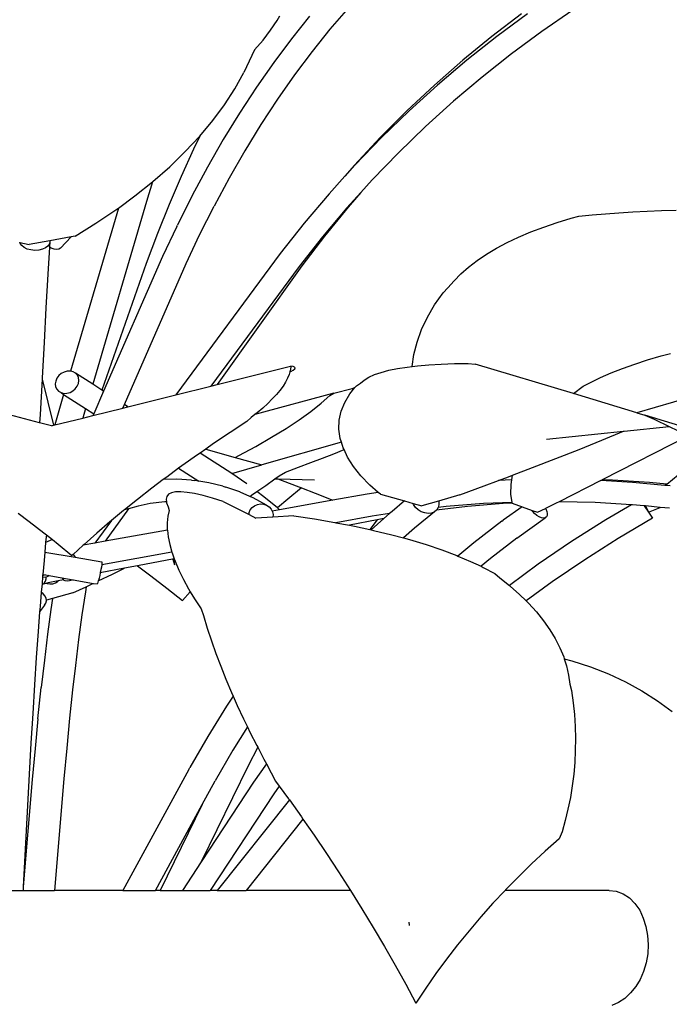
# Model space of a CAD drawing. Units: inches. Extents: x 4 to 140, y -33 to 29.
# Drawn here: x 127 to 131, y -26 to -20 of the extents above; entities that cross this region are included whole.
import ezdxf

# ---------------------------------------------------------------- set-up
doc = ezdxf.new("R2010")
doc.units = ezdxf.units.IN
doc.header["$MEASUREMENT"] = 0
doc.layers.add('Edges', color=7, linetype='Continuous')

# ---------------------------------------------------------------- blocks, each defined once
blk = doc.blocks.new('fr6')
at = {"layer": 'Edges'}
for p, q in [((4.202, 0.06), (3.999, -0.175)), ((6.676, 0.033), (6.335, -0.201)), ((3.344, -0.189), (3.416, -0.082)), ((3.416, -0.082), (3.447, -0.029)), ((3.775, -0.034), (3.574, -0.284)), ((6.11, -0.008), (5.783, -0.259)), ((6.178, -0.008), (5.839, -0.259)), ((3.261, -0.296), (3.344, -0.189)), ((3.999, -0.175), (3.801, -0.422)), ((6.335, -0.201), (6.002, -0.447)), ((3.168, -0.404), (3.261, -0.296)), ((3.574, -0.284), (3.378, -0.545)), ((5.783, -0.259), (5.463, -0.52)), ((5.839, -0.259), (5.507, -0.52)), ((3.168, -0.404), (3.05, -0.656)), ((3.801, -0.422), (3.608, -0.679)), ((5.463, -0.52), (5.151, -0.794)), ((5.507, -0.52), (5.185, -0.794)), ((6.002, -0.447), (5.677, -0.704)), ((3.378, -0.545), (3.187, -0.817)), ((2.951, -0.833), (3.05, -0.656)), ((3.608, -0.679), (3.419, -0.948)), ((5.677, -0.704), (5.36, -0.972)), ((2.837, -1.009), (2.951, -0.833)), ((3.187, -0.817), (3.001, -1.101)), ((5.151, -0.794), (4.848, -1.077)), ((5.185, -0.794), (4.872, -1.077)), ((3.419, -0.948), (3.236, -1.228)), ((5.36, -0.972), (5.053, -1.251)), ((2.707, -1.183), (2.837, -1.009)), ((4.848, -1.077), (4.554, -1.372)), ((4.872, -1.077), (4.567, -1.372)), ((2.562, -1.356), (2.707, -1.183)), ((3.001, -1.101), (2.821, -1.394)), ((3.236, -1.228), (3.059, -1.518)), ((5.053, -1.251), (4.754, -1.54)), ((2.403, -1.526), (2.562, -1.356)), ((2.562, -1.356), (2.494, -1.5)), ((2.821, -1.394), (2.647, -1.698)), ((4.554, -1.372), (4.269, -1.677)), ((4.567, -1.372), (4.273, -1.677)), ((2.494, -1.5), (2.356, -1.8)), ((3.059, -1.518), (2.887, -1.818)), ((2.231, -1.693), (2.403, -1.526)), ((4.754, -1.54), (4.465, -1.839)), ((2.045, -1.857), (2.231, -1.693)), ((2.647, -1.698), (2.479, -2.012)), ((4.269, -1.677), (4.163, -1.799)), ((4.273, -1.677), (4.163, -1.799)), ((2.356, -1.8), (2.224, -2.11)), ((2.887, -1.818), (2.72, -2.127)), ((4.163, -1.799), (3.989, -1.991)), ((4.465, -1.839), (4.34, -1.977)), ((1.848, -2.015), (2.042, -1.859)), ((2.042, -1.859), (1.974, -2.077)), ((2.042, -1.859), (2.045, -1.857)), ((1.665, -2.15), (1.848, -2.015)), ((2.479, -2.012), (2.316, -2.336)), ((3.989, -1.991), (3.714, -2.316)), ((4.34, -1.977), (4.186, -2.148)), ((4.34, -1.977), (4.198, -2.14)), ((1.665, -2.15), (1.137, -3.947)), ((1.974, -2.077), (1.383, -4.092)), ((1.418, -2.317), (1.638, -2.169)), ((1.638, -2.169), (1.665, -2.15)), ((2.224, -2.11), (2.095, -2.43)), ((2.56, -2.446), (2.72, -2.127)), ((4.186, -2.148), (3.916, -2.467)), ((4.198, -2.14), (3.937, -2.459)), ((6.505, -2.308), (6.66, -2.261)), ((6.66, -2.261), (6.745, -2.238)), ((6.745, -2.238), (6.889, -2.224)), ((6.889, -2.224), (7.036, -2.211)), ((7.036, -2.211), (7.186, -2.2)), ((7.186, -2.2), (7.339, -2.191)), ((7.339, -2.191), (7.496, -2.183)), ((7.496, -2.183), (7.655, -2.177)), ((7.655, -2.177), (7.818, -2.173)), ((1.188, -2.46), (1.418, -2.317)), ((2.309, -2.352), (2.153, -2.684)), ((2.309, -2.352), (2.316, -2.336)), ((3.714, -2.316), (3.451, -2.649)), ((6.215, -2.412), (6.356, -2.358)), ((6.356, -2.358), (6.505, -2.308)), ((1.144, -2.467), (0.909, -2.51)), ((1.144, -2.467), (1.026, -2.593)), ((1.188, -2.46), (1.144, -2.467)), ((2.095, -2.43), (1.972, -2.759)), ((2.414, -2.759), (2.56, -2.446)), ((3.916, -2.467), (3.658, -2.794)), ((3.937, -2.459), (3.687, -2.787)), ((5.954, -2.529), (6.08, -2.469)), ((6.08, -2.469), (6.215, -2.412)), ((0.575, -2.527), (0.579, -2.528)), ((0.582, -2.538), (0.579, -2.528)), ((0.579, -2.528), (0.682, -2.551)), ((0.599, -2.563), (0.582, -2.538)), ((0.626, -2.584), (0.599, -2.563)), ((0.661, -2.601), (0.626, -2.584)), ((0.701, -2.611), (0.661, -2.601)), ((0.909, -2.51), (0.682, -2.551)), ((0.829, -2.604), (0.788, -2.613)), ((0.863, -2.589), (0.829, -2.604)), ((0.889, -2.569), (0.863, -2.589)), ((0.906, -2.545), (0.889, -2.569)), ((0.907, -2.581), (0.889, -2.878)), ((0.911, -2.519), (0.906, -2.545)), ((0.911, -2.519), (0.907, -2.581)), ((0.925, -2.59), (0.907, -2.581)), ((0.909, -2.51), (0.911, -2.519)), ((0.958, -2.602), (0.925, -2.59)), ((0.987, -2.606), (0.958, -2.602)), ((1.01, -2.603), (0.987, -2.606)), ((1.026, -2.593), (1.01, -2.603)), ((5.724, -2.659), (5.835, -2.593)), ((5.835, -2.593), (5.954, -2.529)), ((0.745, -2.616), (0.701, -2.611)), ((0.788, -2.613), (0.745, -2.616)), ((2.153, -2.684), (1.503, -4.168)), ((3.451, -2.649), (2.3, -4.208)), ((5.621, -2.728), (5.724, -2.659)), ((1.972, -2.759), (1.484, -4.156)), ((1.732, -4.315), (2.414, -2.759)), ((3.658, -2.794), (2.684, -4.113)), ((3.687, -2.787), (2.753, -4.096)), ((5.443, -2.874), (5.528, -2.8)), ((5.528, -2.8), (5.621, -2.728)), ((0.889, -2.878), (0.867, -3.248)), ((5.367, -2.95), (5.443, -2.874)), ((5.246, -3.082), (5.3, -3.028)), ((5.3, -3.028), (5.367, -2.95)), ((5.153, -3.215), (5.246, -3.082)), ((0.867, -3.248), (0.845, -3.63)), ((5.074, -3.351), (5.153, -3.215)), ((5.009, -3.488), (5.074, -3.351)), ((4.959, -3.626), (5.009, -3.488)), ((0.845, -3.63), (0.823, -4.022)), ((4.924, -3.765), (4.959, -3.626)), ((4.904, -3.895), (4.924, -3.765)), ((7.502, -3.824), (7.65, -3.78)), ((7.65, -3.78), (7.755, -3.752)), ((2.753, -4.096), (3.563, -3.894)), ((3.566, -3.902), (3.56, -3.942)), ((3.592, -3.896), (3.563, -3.894)), ((3.563, -3.894), (3.566, -3.902)), ((3.609, -3.902), (3.592, -3.896)), ((3.615, -3.91), (3.609, -3.902)), ((4.744, -3.919), (4.85, -3.902)), ((4.85, -3.902), (4.904, -3.895)), ((4.904, -3.895), (4.966, -3.888)), ((4.966, -3.888), (5.091, -3.877)), ((5.091, -3.877), (5.226, -3.869)), ((5.226, -3.869), (5.371, -3.864)), ((5.371, -3.864), (5.524, -3.862)), ((5.524, -3.862), (5.602, -3.87)), ((6.684, -4.195), (5.602, -3.87)), ((7.226, -3.918), (7.36, -3.87)), ((7.36, -3.87), (7.502, -3.824)), ((1.008, -3.997), (0.987, -4.025)), ((1.036, -3.973), (1.008, -3.997)), ((1.067, -3.957), (1.036, -3.973)), ((1.101, -3.948), (1.067, -3.957)), ((1.135, -3.947), (1.101, -3.948)), ((1.137, -3.947), (1.135, -3.947)), ((1.166, -3.954), (1.137, -3.947)), ((1.193, -3.97), (1.166, -3.954)), ((1.213, -3.992), (1.193, -3.97)), ((1.383, -4.092), (1.193, -3.97)), ((1.226, -4.019), (1.213, -3.992)), ((3.549, -3.983), (3.532, -4.025)), ((3.556, -3.956), (3.549, -3.983)), ((3.56, -3.942), (3.556, -3.956)), ((3.556, -3.956), (3.566, -3.952)), ((3.566, -3.952), (3.593, -3.935)), ((3.593, -3.935), (3.61, -3.921)), ((3.61, -3.921), (3.615, -3.91)), ((4.375, -4.045), (4.427, -4.014)), ((4.427, -4.014), (4.49, -3.986)), ((4.49, -3.986), (4.564, -3.961)), ((4.564, -3.961), (4.649, -3.938)), ((4.649, -3.938), (4.744, -3.919)), ((6.981, -4.019), (7.1, -3.967)), ((7.1, -3.967), (7.226, -3.918)), ((0.823, -4.035), (0.802, -4.425)), ((0.823, -4.022), (0.823, -4.035)), ((0.823, -4.035), (0.949, -4.544)), ((0.974, -4.056), (0.969, -4.088)), ((0.969, -4.088), (0.973, -4.119)), ((0.973, -4.119), (0.986, -4.147)), ((0.987, -4.025), (0.974, -4.056)), ((1.19, -4.142), (1.212, -4.113)), ((1.212, -4.113), (1.225, -4.082)), ((1.225, -4.082), (1.23, -4.05)), ((1.23, -4.05), (1.226, -4.019)), ((1.484, -4.156), (1.383, -4.092)), ((2.3, -4.208), (2.684, -4.113)), ((2.684, -4.113), (2.753, -4.096)), ((3.481, -4.113), (3.447, -4.159)), ((3.509, -4.068), (3.481, -4.113)), ((3.532, -4.025), (3.509, -4.068)), ((4.274, -4.128), (4.29, -4.108)), ((4.29, -4.108), (4.334, -4.078)), ((4.334, -4.078), (4.375, -4.045)), ((6.684, -4.195), (6.793, -4.112)), ((6.793, -4.112), (6.871, -4.072)), ((6.871, -4.072), (6.981, -4.019)), ((8.412, -4.107), (7.383, -4.406)), ((1.061, -4.204), (0.963, -4.541)), ((0.986, -4.147), (1.006, -4.169)), ((1.006, -4.169), (1.033, -4.184)), ((1.033, -4.184), (1.064, -4.192)), ((1.033, -4.184), (1.061, -4.204)), ((1.061, -4.204), (1.304, -4.36)), ((1.064, -4.192), (1.098, -4.191)), ((1.098, -4.191), (1.132, -4.182)), ((1.132, -4.182), (1.163, -4.165)), ((1.163, -4.165), (1.19, -4.142)), ((1.503, -4.168), (1.393, -4.417)), ((1.503, -4.168), (1.484, -4.156)), ((1.771, -4.34), (2.3, -4.208)), ((4.04, -4.189), (3.169, -4.427)), ((3.408, -4.206), (3.363, -4.254)), ((3.447, -4.159), (3.408, -4.206)), ((3.901, -4.302), (3.997, -4.216)), ((3.997, -4.216), (4.04, -4.189)), ((4.04, -4.189), (4.242, -4.137)), ((4.162, -4.293), (4.217, -4.199)), ((4.217, -4.199), (4.274, -4.128)), ((4.242, -4.137), (4.274, -4.128)), ((7.383, -4.406), (6.684, -4.195)), ((1.715, -4.354), (1.732, -4.315)), ((1.715, -4.354), (1.771, -4.34)), ((1.771, -4.34), (1.732, -4.315)), ((3.313, -4.304), (3.257, -4.354)), ((3.363, -4.254), (3.313, -4.304)), ((3.788, -4.392), (3.901, -4.302)), ((4.123, -4.389), (4.162, -4.293)), ((0.797, -4.516), (0.466, -4.429)), ((0.802, -4.425), (0.797, -4.516)), ((1.304, -4.36), (1.274, -4.464)), ((1.274, -4.464), (1.385, -4.436)), ((1.304, -4.36), (1.393, -4.417)), ((1.385, -4.436), (1.715, -4.354)), ((1.387, -4.432), (1.385, -4.436)), ((1.393, -4.417), (1.387, -4.432)), ((1.393, -4.417), (1.394, -4.417)), ((3.169, -4.427), (3.129, -4.458)), ((3.196, -4.406), (3.169, -4.427)), ((3.257, -4.354), (3.196, -4.406)), ((3.659, -4.485), (3.788, -4.392)), ((4.102, -4.487), (4.123, -4.389)), ((7.383, -4.406), (7.473, -4.433)), ((7.473, -4.433), (7.576, -4.478)), ((9.218, -4.97), (7.473, -4.433)), ((0.928, -4.55), (0.797, -4.516)), ((0.928, -4.55), (0.949, -4.544)), ((0.949, -4.544), (0.963, -4.541)), ((0.963, -4.541), (1.274, -4.464)), ((3.083, -4.503), (2.897, -4.624)), ((3.129, -4.458), (3.083, -4.503)), ((3.515, -4.58), (3.659, -4.485)), ((4.098, -4.587), (4.102, -4.487)), ((7.242, -4.608), (7.74, -4.557)), ((7.576, -4.478), (7.74, -4.557)), ((7.74, -4.557), (7.833, -4.602)), ((2.897, -4.624), (2.715, -4.746)), ((3.355, -4.677), (3.515, -4.58)), ((4.112, -4.689), (4.098, -4.587)), ((6.387, -4.696), (7.238, -4.609)), ((6.996, -4.709), (7.238, -4.609)), ((7.955, -4.661), (7, -5.147)), ((7.238, -4.609), (7.242, -4.608)), ((2.715, -4.746), (2.63, -4.806)), ((2.995, -4.878), (3.182, -4.777)), ((3.182, -4.777), (3.355, -4.677)), ((4.125, -4.731), (3.248, -4.982)), ((4.125, -4.731), (4.112, -4.689)), ((4.143, -4.791), (4.125, -4.731)), ((6.747, -4.81), (6.996, -4.709)), ((2.538, -4.869), (2.366, -4.992)), ((2.566, -4.85), (2.538, -4.869)), ((2.63, -4.806), (2.566, -4.85)), ((2.917, -5.075), (2.566, -4.85)), ((2.63, -4.806), (2.955, -4.898)), ((2.955, -4.898), (2.995, -4.878)), ((3.918, -4.906), (4.041, -4.858)), ((4.041, -4.858), (4.154, -4.813)), ((4.154, -4.813), (4.143, -4.791)), ((4.192, -4.894), (4.154, -4.813)), ((6.491, -4.91), (6.747, -4.81)), ((2.366, -4.992), (2.33, -5.018)), ((2.918, -5.076), (3.248, -4.982)), ((2.955, -4.898), (3.248, -4.982)), ((3.652, -5.007), (3.788, -4.956)), ((3.788, -4.956), (3.918, -4.906)), ((4.258, -4.997), (4.192, -4.894)), ((6.231, -5.011), (6.491, -4.91)), ((2.33, -5.018), (2.198, -5.115)), ((2.33, -5.018), (2.551, -5.16)), ((2.918, -5.076), (2.917, -5.075)), ((3.082, -5.191), (2.918, -5.076)), ((3.392, -5.134), (3.437, -5.1)), ((3.437, -5.1), (3.508, -5.06)), ((3.508, -5.06), (3.652, -5.007)), ((4.341, -5.101), (4.258, -4.997)), ((4.44, -5.203), (4.341, -5.101)), ((5.967, -5.112), (6.013, -5.094)), ((6.005, -5.147), (6.013, -5.094)), ((6.013, -5.094), (6.231, -5.011)), ((7.713, -5.192), (7.841, -5.092)), ((2.159, -5.143), (2.034, -5.238)), ((2.198, -5.115), (2.159, -5.143)), ((2.309, -5.14), (2.159, -5.143)), ((2.47, -5.15), (2.309, -5.14)), ((2.47, -5.15), (2.505, -5.153)), ((2.551, -5.16), (2.505, -5.153)), ((2.663, -5.177), (2.551, -5.16)), ((2.819, -5.215), (2.663, -5.177)), ((3.193, -5.275), (3.291, -5.207)), ((3.291, -5.207), (3.392, -5.134)), ((3.392, -5.134), (3.425, -5.135)), ((3.425, -5.135), (3.627, -5.213)), ((3.425, -5.135), (3.829, -5.147)), ((4.532, -5.284), (4.44, -5.203)), ((5.699, -5.212), (5.856, -5.154)), ((5.856, -5.154), (5.967, -5.112)), ((6.005, -5.147), (5.856, -5.154)), ((5.995, -5.302), (5.997, -5.198)), ((5.997, -5.198), (6.005, -5.147)), ((6.986, -5.154), (6.526, -5.387)), ((6.986, -5.154), (7, -5.147)), ((7.334, -5.174), (6.986, -5.154)), ((7.115, -5.15), (7, -5.147)), ((7.523, -5.174), (7.115, -5.15)), ((7.694, -5.207), (7.334, -5.174)), ((7.713, -5.192), (7.523, -5.174)), ((7.694, -5.207), (7.705, -5.198)), ((7.75, -5.213), (7.694, -5.207)), ((7.705, -5.198), (7.713, -5.192)), ((2.034, -5.238), (1.875, -5.362)), ((2.218, -5.305), (2.198, -5.329)), ((2.251, -5.288), (2.218, -5.305)), ((2.296, -5.279), (2.251, -5.288)), ((2.353, -5.278), (2.296, -5.279)), ((2.423, -5.284), (2.353, -5.278)), ((2.505, -5.298), (2.423, -5.284)), ((2.599, -5.319), (2.505, -5.298)), ((2.704, -5.348), (2.599, -5.319)), ((2.819, -5.215), (2.851, -5.226)), ((3.004, -5.279), (2.851, -5.226)), ((3.008, -5.281), (3.004, -5.279)), ((3.115, -5.328), (3.008, -5.281)), ((3.115, -5.328), (3.135, -5.315)), ((3.135, -5.315), (3.193, -5.275)), ((3.27, -5.334), (3.193, -5.275)), ((3.684, -5.235), (3.534, -5.359)), ((3.627, -5.213), (3.684, -5.235)), ((3.684, -5.235), (3.836, -5.294)), ((3.836, -5.294), (4.031, -5.37)), ((4.41, -5.302), (4.031, -5.37)), ((4.532, -5.284), (4.41, -5.302)), ((4.556, -5.305), (4.532, -5.284)), ((4.556, -5.305), (4.822, -5.379)), ((5.43, -5.311), (5.196, -5.38)), ((5.43, -5.311), (5.699, -5.212)), ((6.007, -5.395), (5.995, -5.302)), ((1.875, -5.362), (1.733, -5.476)), ((2.015, -5.408), (1.883, -5.435)), ((2.177, -5.39), (2.015, -5.408)), ((2.196, -5.39), (2.177, -5.39)), ((2.198, -5.329), (2.191, -5.36)), ((2.191, -5.36), (2.196, -5.39)), ((2.196, -5.39), (2.197, -5.399)), ((2.197, -5.399), (2.216, -5.445)), ((2.82, -5.384), (2.704, -5.348)), ((2.82, -5.384), (3.106, -5.529)), ((3.153, -5.345), (3.115, -5.328)), ((3.299, -5.426), (3.153, -5.345)), ((3.166, -5.431), (3.198, -5.417)), ((3.198, -5.417), (3.232, -5.412)), ((3.232, -5.412), (3.266, -5.415)), ((3.266, -5.415), (3.299, -5.426)), ((3.42, -5.456), (3.27, -5.334)), ((3.299, -5.426), (3.327, -5.444)), ((3.534, -5.359), (3.42, -5.456)), ((4.031, -5.37), (3.444, -5.476)), ((4.822, -5.379), (4.684, -5.493)), ((4.822, -5.379), (4.916, -5.406)), ((4.921, -5.418), (4.916, -5.406)), ((4.916, -5.406), (5.011, -5.432)), ((4.942, -5.449), (4.921, -5.418)), ((5.196, -5.38), (5.011, -5.432)), ((5.201, -5.42), (5.194, -5.45)), ((5.196, -5.38), (5.198, -5.386)), ((5.198, -5.386), (5.201, -5.42)), ((5.692, -5.408), (5.281, -5.44)), ((5.91, -5.408), (5.516, -5.44)), ((6.007, -5.395), (5.692, -5.408)), ((6.008, -5.403), (5.91, -5.408)), ((6.008, -5.403), (6.007, -5.395)), ((6.008, -5.403), (6.118, -5.443)), ((6.493, -5.403), (6.376, -5.461)), ((6.526, -5.387), (6.493, -5.403)), ((6.925, -5.396), (6.526, -5.387)), ((7.325, -5.42), (6.925, -5.396)), ((7.325, -5.42), (7.04, -5.588)), ((7.335, -5.42), (7.325, -5.42)), ((7.466, -5.432), (7.335, -5.42)), ((0.561, -5.512), (0.682, -5.604)), ((1.776, -5.464), (1.52, -5.823)), ((1.721, -5.485), (1.591, -5.593)), ((1.733, -5.476), (1.721, -5.485)), ((1.776, -5.464), (1.733, -5.476)), ((1.883, -5.435), (1.776, -5.464)), ((2.226, -5.482), (2.211, -5.548)), ((2.216, -5.445), (2.226, -5.482)), ((3.106, -5.529), (3.108, -5.507)), ((3.106, -5.529), (3.18, -5.567)), ((3.108, -5.507), (3.12, -5.477)), ((3.12, -5.477), (3.14, -5.451)), ((3.14, -5.451), (3.166, -5.431)), ((3.327, -5.444), (3.35, -5.468)), ((3.35, -5.468), (3.361, -5.491)), ((3.444, -5.476), (3.361, -5.491)), ((3.361, -5.491), (3.364, -5.497)), ((3.364, -5.497), (3.371, -5.528)), ((3.371, -5.528), (3.368, -5.556)), ((3.444, -5.476), (3.42, -5.456)), ((4.656, -5.517), (4.463, -5.546)), ((4.656, -5.517), (4.594, -5.573)), ((4.684, -5.493), (4.656, -5.517)), ((5.151, -5.499), (4.932, -5.679)), ((4.972, -5.477), (4.942, -5.449)), ((5.006, -5.498), (4.972, -5.477)), ((5.044, -5.511), (5.006, -5.498)), ((5.083, -5.516), (5.044, -5.511)), ((5.119, -5.512), (5.083, -5.516)), ((5.151, -5.499), (5.119, -5.512)), ((5.174, -5.48), (5.151, -5.499)), ((5.516, -5.44), (5.174, -5.48)), ((5.176, -5.478), (5.174, -5.48)), ((5.193, -5.451), (5.176, -5.478)), ((5.194, -5.45), (5.193, -5.451)), ((5.281, -5.44), (5.194, -5.45)), ((6.118, -5.443), (5.91, -5.591)), ((6.118, -5.443), (6.228, -5.482)), ((6.235, -5.493), (6.228, -5.482)), ((6.228, -5.482), (6.289, -5.504)), ((6.256, -5.517), (6.235, -5.493)), ((6.281, -5.539), (6.256, -5.517)), ((6.289, -5.504), (6.376, -5.461)), ((6.376, -5.461), (6.379, -5.466)), ((6.379, -5.466), (6.39, -5.493)), ((6.39, -5.493), (6.396, -5.517)), ((6.396, -5.517), (6.394, -5.539)), ((7.479, -5.434), (7.466, -5.432)), ((7.466, -5.432), (7.512, -5.504)), ((7.479, -5.434), (7.512, -5.504)), ((7.641, -5.449), (7.479, -5.434)), ((7.512, -5.504), (7.641, -5.449)), ((7.512, -5.504), (7.555, -5.569)), ((7.743, -5.458), (7.641, -5.449)), ((0.682, -5.604), (0.844, -5.73)), ((1.591, -5.593), (1.406, -5.844)), ((1.572, -5.609), (1.427, -5.733)), ((1.591, -5.593), (1.572, -5.609)), ((2.211, -5.548), (2.204, -5.618)), ((2.204, -5.618), (2.205, -5.693)), ((3.368, -5.556), (3.18, -5.567)), ((3.601, -5.543), (3.368, -5.556)), ((3.601, -5.543), (3.83, -5.577)), ((3.83, -5.577), (4.053, -5.615)), ((4.053, -5.615), (4.065, -5.618)), ((4.463, -5.546), (4.065, -5.618)), ((4.065, -5.618), (4.213, -5.646)), ((4.521, -5.587), (4.213, -5.646)), ((4.521, -5.587), (4.437, -5.694)), ((4.594, -5.573), (4.455, -5.697)), ((4.594, -5.573), (4.521, -5.587)), ((5.896, -5.602), (5.587, -5.84)), ((5.896, -5.602), (5.91, -5.591)), ((6.061, -5.789), (6.373, -5.565)), ((6.306, -5.555), (6.281, -5.539)), ((6.331, -5.565), (6.306, -5.555)), ((6.354, -5.569), (6.331, -5.565)), ((6.373, -5.565), (6.354, -5.569)), ((6.386, -5.555), (6.373, -5.565)), ((6.394, -5.539), (6.386, -5.555)), ((7.04, -5.588), (6.664, -5.827)), ((7.555, -5.569), (7.177, -5.792)), ((0.844, -5.73), (0.872, -5.752)), ((0.872, -5.752), (0.867, -5.803)), ((0.872, -5.752), (0.938, -5.805)), ((1.427, -5.733), (1.287, -5.857)), ((2.206, -5.7), (1.52, -5.823)), ((2.205, -5.693), (2.206, -5.7)), ((2.206, -5.7), (2.214, -5.774)), ((4.213, -5.646), (4.27, -5.657)), ((4.27, -5.657), (4.437, -5.694)), ((4.437, -5.694), (4.455, -5.697)), ((4.455, -5.697), (4.48, -5.703)), ((4.48, -5.703), (4.682, -5.752)), ((4.682, -5.752), (4.811, -5.787)), ((4.932, -5.679), (4.811, -5.787)), ((0.863, -5.837), (0.854, -5.942)), ((0.867, -5.803), (0.863, -5.837)), ((0.938, -5.805), (0.863, -5.837)), ((0.938, -5.805), (1, -5.855)), ((1, -5.855), (1.153, -5.981)), ((1.406, -5.844), (1.276, -5.867)), ((1.287, -5.857), (1.276, -5.867)), ((1.52, -5.823), (1.406, -5.844)), ((2.214, -5.774), (2.232, -5.859)), ((2.232, -5.859), (2.256, -5.944)), ((4.811, -5.787), (4.876, -5.805)), ((4.876, -5.805), (5.06, -5.86)), ((5.06, -5.86), (5.234, -5.919)), ((5.587, -5.84), (5.41, -5.986)), ((6.061, -5.789), (5.77, -6.013)), ((6.664, -5.827), (6.297, -6.077)), ((7.177, -5.792), (6.809, -6.026)), ((0.854, -5.942), (0.845, -6.035)), ((0.854, -5.942), (1.19, -6)), ((1.165, -5.969), (1.153, -5.981)), ((1.276, -5.867), (1.165, -5.969)), ((1.165, -5.969), (1.19, -6)), ((2.256, -5.944), (1.481, -6.084)), ((2.256, -5.944), (2.257, -5.949)), ((2.257, -5.949), (2.281, -6.015)), ((5.234, -5.919), (5.397, -5.981)), ((0.845, -6.035), (0.831, -6.19)), ((1.19, -6), (1.483, -6.051)), ((1.484, -6.064), (1.482, -6.083)), ((1.483, -6.051), (1.484, -6.054)), ((1.484, -6.054), (1.484, -6.064)), ((2.281, -6.015), (1.876, -6.093)), ((2.266, -6.018), (2.266, -6.021)), ((2.266, -6.021), (2.285, -6.084)), ((2.274, -6.017), (2.275, -6.021)), ((2.275, -6.021), (2.285, -6.084)), ((2.281, -6.015), (2.291, -6.043)), ((2.291, -6.043), (2.333, -6.141)), ((5.397, -5.981), (5.41, -5.986)), ((5.41, -5.986), (5.549, -6.045)), ((5.549, -6.045), (5.666, -6.099)), ((5.77, -6.013), (5.666, -6.099)), ((6.297, -6.077), (5.979, -6.31)), ((6.809, -6.026), (6.449, -6.272)), ((1.444, -6.261), (1.6, -6.186)), ((1.465, -6.171), (1.46, -6.199)), ((1.734, -6.12), (1.465, -6.171)), ((1.466, -6.167), (1.465, -6.171)), ((1.473, -6.136), (1.466, -6.167)), ((1.478, -6.107), (1.473, -6.136)), ((1.481, -6.084), (1.478, -6.107)), ((1.482, -6.083), (1.481, -6.084)), ((1.6, -6.186), (1.734, -6.12)), ((1.876, -6.093), (1.734, -6.12)), ((1.876, -6.093), (2.025, -6.204)), ((2.333, -6.141), (2.382, -6.243)), ((5.666, -6.099), (5.69, -6.111)), ((5.69, -6.111), (5.818, -6.179)), ((5.818, -6.179), (5.874, -6.226)), ((0.823, -6.294), (0.815, -6.385)), ((0.828, -6.222), (0.823, -6.281)), ((0.823, -6.281), (0.823, -6.294)), ((0.823, -6.294), (0.838, -6.291)), ((0.83, -6.201), (0.828, -6.222)), ((0.837, -6.223), (0.828, -6.222)), ((0.831, -6.19), (0.83, -6.201)), ((0.831, -6.19), (0.863, -6.195)), ((0.863, -6.195), (0.835, -6.2)), ((0.866, -6.22), (0.837, -6.223)), ((0.838, -6.291), (0.852, -6.28)), ((0.838, -6.291), (0.873, -6.284)), ((0.852, -6.28), (0.862, -6.262)), ((0.862, -6.262), (0.868, -6.238)), ((0.863, -6.195), (0.903, -6.202)), ((0.87, -6.219), (0.866, -6.22)), ((0.868, -6.238), (0.87, -6.219)), ((0.889, -6.213), (0.87, -6.219)), ((1.003, -6.26), (0.873, -6.284)), ((0.873, -6.284), (0.88, -6.288)), ((0.88, -6.288), (0.91, -6.294)), ((0.903, -6.202), (0.889, -6.213)), ((0.903, -6.202), (1.041, -6.226)), ((0.91, -6.294), (0.941, -6.291)), ((0.941, -6.291), (0.972, -6.28)), ((0.972, -6.28), (1, -6.262)), ((1, -6.262), (1.003, -6.26)), ((1.059, -6.249), (1.003, -6.26)), ((1.041, -6.226), (1.059, -6.249)), ((1.041, -6.226), (1.166, -6.248)), ((1.059, -6.249), (1.061, -6.252)), ((1.077, -6.26), (1.061, -6.252)), ((1.099, -6.264), (1.077, -6.26)), ((1.126, -6.261), (1.099, -6.264)), ((1.155, -6.252), (1.126, -6.261)), ((1.166, -6.248), (1.155, -6.252)), ((1.166, -6.248), (1.391, -6.287)), ((1.311, -6.324), (1.383, -6.29)), ((1.383, -6.29), (1.391, -6.287)), ((1.391, -6.287), (1.432, -6.294)), ((1.435, -6.288), (1.432, -6.294)), ((1.44, -6.275), (1.435, -6.288)), ((1.444, -6.261), (1.44, -6.275)), ((1.446, -6.255), (1.444, -6.261)), ((1.453, -6.229), (1.446, -6.255)), ((1.46, -6.199), (1.453, -6.229)), ((2.025, -6.204), (2.201, -6.34)), ((2.382, -6.243), (2.439, -6.348)), ((5.874, -6.226), (5.979, -6.31)), ((6.449, -6.272), (6.163, -6.481)), ((0.815, -6.385), (0.802, -6.542)), ((0.837, -6.403), (0.815, -6.385)), ((0.857, -6.427), (0.837, -6.403)), ((1.163, -6.392), (0.94, -6.453)), ((1.163, -6.392), (1.311, -6.324)), ((1.302, -6.381), (1.264, -6.636)), ((1.311, -6.324), (1.302, -6.381)), ((2.201, -6.34), (2.372, -6.475)), ((2.458, -6.38), (2.372, -6.475)), ((2.439, -6.348), (2.458, -6.38)), ((2.458, -6.38), (2.504, -6.457)), ((5.979, -6.31), (5.987, -6.317)), ((5.987, -6.317), (6.091, -6.41)), ((0.852, -6.527), (0.866, -6.506)), ((0.869, -6.454), (0.857, -6.427)), ((0.866, -6.506), (0.872, -6.481)), ((0.871, -6.472), (0.869, -6.454)), ((0.94, -6.453), (0.871, -6.472)), ((0.872, -6.481), (0.871, -6.472)), ((0.94, -6.453), (0.922, -6.574)), ((2.504, -6.457), (2.577, -6.569)), ((6.091, -6.41), (6.163, -6.481)), ((6.163, -6.481), (6.188, -6.505)), ((6.188, -6.505), (6.276, -6.601)), ((0.797, -6.601), (0.781, -6.817)), ((0.852, -6.527), (0.797, -6.601)), ((0.802, -6.542), (0.797, -6.601)), ((0.922, -6.574), (0.885, -6.846)), ((2.577, -6.569), (2.604, -6.643)), ((6.276, -6.601), (6.354, -6.699)), ((1.264, -6.636), (1.227, -6.907)), ((2.604, -6.643), (2.646, -6.781)), ((6.354, -6.699), (6.424, -6.798)), ((0.781, -6.817), (0.76, -7.105)), ((2.646, -6.781), (2.692, -6.92)), ((6.424, -6.798), (6.484, -6.897)), ((0.885, -6.846), (0.85, -7.133)), ((1.227, -6.907), (1.191, -7.192)), ((2.692, -6.92), (2.741, -7.06)), ((6.484, -6.897), (6.535, -6.997)), ((6.535, -6.997), (6.577, -7.097)), ((0.76, -7.105), (0.74, -7.407)), ((0.85, -7.133), (0.815, -7.434)), ((2.741, -7.06), (2.795, -7.202)), ((6.577, -7.097), (6.583, -7.118)), ((6.583, -7.118), (6.667, -7.14)), ((6.583, -7.118), (6.609, -7.198)), ((6.667, -7.14), (6.872, -7.206)), ((1.191, -7.192), (1.16, -7.46)), ((2.795, -7.202), (2.852, -7.345)), ((6.609, -7.198), (6.631, -7.298)), ((6.872, -7.206), (7.07, -7.283)), ((2.852, -7.345), (2.912, -7.489)), ((6.631, -7.298), (6.643, -7.398)), ((7.07, -7.283), (7.26, -7.372)), ((7.26, -7.372), (7.44, -7.471)), ((0.74, -7.407), (0.72, -7.723)), ((0.778, -7.78), (0.815, -7.434)), ((1.16, -7.46), (1.127, -7.774)), ((2.912, -7.489), (2.931, -7.532)), ((6.643, -7.398), (6.664, -7.47)), ((6.664, -7.47), (6.682, -7.603)), ((7.44, -7.471), (7.611, -7.581)), ((2.931, -7.532), (2.858, -7.643)), ((2.931, -7.532), (2.977, -7.635)), ((7.611, -7.581), (7.772, -7.701)), ((2.858, -7.643), (2.652, -7.974)), ((2.977, -7.635), (3.045, -7.781)), ((6.682, -7.603), (6.695, -7.735)), ((0.72, -7.723), (0.7, -8.051)), ((0.778, -7.78), (0.746, -8.108)), ((1.127, -7.774), (1.095, -8.103)), ((3.045, -7.781), (3.088, -7.869)), ((6.695, -7.735), (6.703, -7.867)), ((3.088, -7.869), (2.928, -8.126)), ((3.088, -7.869), (3.116, -7.928)), ((6.703, -7.867), (6.706, -7.999)), ((2.652, -7.974), (2.453, -8.316)), ((3.116, -7.928), (3.192, -8.076)), ((6.706, -7.999), (6.705, -8.13)), ((0.7, -8.051), (0.681, -8.392)), ((0.746, -8.108), (0.715, -8.45)), ((1.095, -8.103), (1.064, -8.444)), ((2.928, -8.126), (2.731, -8.465)), ((3.202, -8.095), (3.096, -8.299)), ((3.192, -8.076), (3.202, -8.095)), ((3.202, -8.095), (3.27, -8.225)), ((6.705, -8.13), (6.698, -8.261)), ((3.27, -8.225), (3.299, -8.277)), ((2.441, -8.338), (1.713, -9.673)), ((2.441, -8.338), (2.453, -8.316)), ((3.096, -8.299), (2.579, -9.356)), ((3.299, -8.277), (3.157, -8.478)), ((3.299, -8.277), (3.352, -8.375)), ((6.698, -8.261), (6.687, -8.391)), ((0.681, -8.392), (0.616, -9.634)), ((0.715, -8.45), (0.616, -9.634)), ((1.064, -8.444), (0.961, -9.673)), ((2.589, -8.726), (2.731, -8.465)), ((3.352, -8.375), (3.399, -8.467)), ((3.399, -8.467), (3.44, -8.523)), ((6.687, -8.391), (6.671, -8.52)), ((3.157, -8.478), (2.579, -9.356)), ((3.44, -8.523), (3.38, -8.608)), ((3.44, -8.523), (3.543, -8.664)), ((6.671, -8.52), (6.65, -8.648)), ((3.38, -8.608), (2.679, -9.673)), ((3.551, -8.675), (2.755, -9.673)), ((3.543, -8.664), (3.551, -8.675)), ((3.551, -8.675), (3.685, -8.863)), ((6.65, -8.648), (6.624, -8.776)), ((2.073, -9.673), (2.589, -8.726)), ((2.589, -8.726), (2.127, -9.673)), ((6.624, -8.776), (6.594, -8.903)), ((3.701, -8.887), (3.075, -9.673)), ((3.685, -8.863), (3.701, -8.887)), ((3.701, -8.887), (3.824, -9.064)), ((6.594, -8.903), (6.559, -9.028)), ((3.824, -9.064), (3.96, -9.265)), ((6.527, -9.104), (6.373, -9.241)), ((6.559, -9.028), (6.527, -9.104)), ((3.96, -9.265), (4.094, -9.468)), ((6.373, -9.241), (6.223, -9.381)), ((2.579, -9.356), (2.371, -9.673)), ((6.223, -9.381), (6.077, -9.523)), ((4.094, -9.468), (4.225, -9.673)), ((6.077, -9.523), (5.935, -9.668)), ((0.616, -9.634), (0.614, -9.673)), ((0.278, -9.673), (0.614, -9.673)), ((0.614, -9.673), (0.961, -9.673)), ((1.713, -9.673), (0.961, -9.673)), ((1.713, -9.673), (2.073, -9.673)), ((2.127, -9.673), (2.073, -9.673)), ((2.127, -9.673), (2.371, -9.673)), ((2.371, -9.673), (2.679, -9.673)), ((2.755, -9.673), (2.679, -9.673)), ((2.755, -9.673), (3.075, -9.673)), ((4.225, -9.673), (3.075, -9.673)), ((4.225, -9.673), (4.352, -9.877)), ((5.931, -9.673), (5.797, -9.815)), ((5.935, -9.668), (5.931, -9.673)), ((7.079, -9.673), (5.931, -9.673)), ((7.079, -9.673), (7.156, -9.682)), ((7.156, -9.682), (7.232, -9.71)), ((7.232, -9.71), (7.301, -9.755)), ((7.301, -9.755), (7.363, -9.817)), ((4.352, -9.877), (4.477, -10.083)), ((5.797, -9.815), (5.663, -9.965)), ((7.363, -9.817), (7.415, -9.892)), ((5.663, -9.965), (5.533, -10.118)), ((7.415, -9.892), (7.455, -9.978)), ((7.455, -9.978), (7.484, -10.072)), ((4.477, -10.083), (4.599, -10.291)), ((4.87, -10.024), (4.871, -10.057)), ((4.87, -10.024), (4.874, -10.058)), ((7.484, -10.072), (7.502, -10.171)), ((5.533, -10.118), (5.407, -10.273)), ((7.502, -10.171), (7.508, -10.271)), ((4.599, -10.291), (4.718, -10.498)), ((5.407, -10.273), (5.286, -10.43)), ((7.508, -10.271), (7.503, -10.372)), ((7.503, -10.372), (7.486, -10.471)), ((4.718, -10.498), (4.834, -10.707)), ((5.286, -10.43), (5.168, -10.59)), ((7.486, -10.471), (7.458, -10.566)), ((5.168, -10.59), (5.055, -10.752)), ((7.458, -10.566), (7.42, -10.654)), ((4.834, -10.707), (4.946, -10.916)), ((7.372, -10.734), (7.315, -10.804)), ((7.42, -10.654), (7.372, -10.734)), ((5.055, -10.752), (4.946, -10.916)), ((7.315, -10.804), (7.251, -10.863)), ((7.181, -10.909), (7.107, -10.941)), ((7.251, -10.863), (7.181, -10.909))]:
    blk.add_line(p, q, dxfattribs=at)

msp = doc.modelspace()

# ---------------------------------------------------------------- block references
at = {"xscale": 0.5786233583425632, "yscale": 0.5786233583425632, "zscale": 0.5786233583425632}
msp.add_blockref('fr6', (126.2238, -19.5741), dxfattribs=at)

doc.saveas('drawing.dxf')
